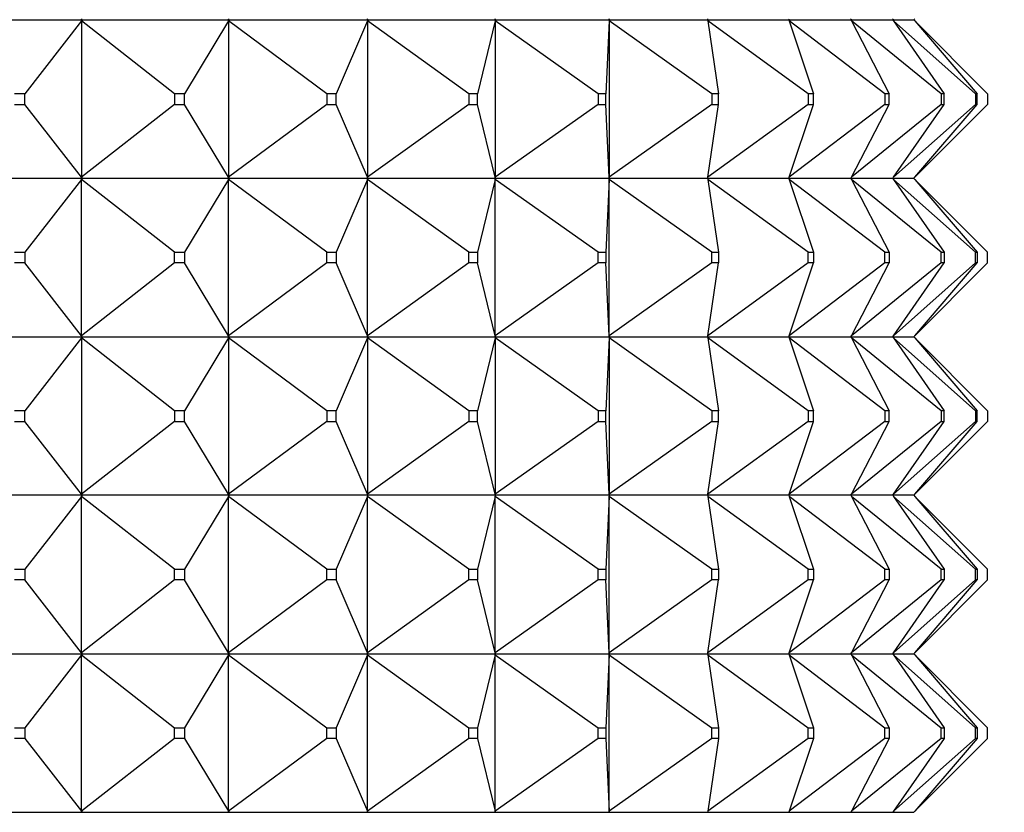
# Model space of a CAD drawing. Units: millimetres. Extents: x -218 to 1137, y 0 to 1165.
# Drawn here: x 444 to 462, y 237 to 252 of the extents above; entities that cross this region are included whole.
import ezdxf
from ezdxf import colors
from ezdxf.entities.mleader import LeaderData, LeaderLine
from ezdxf.math import Vec2, Vec3

# ---------------------------------------------------------------- set-up
doc = ezdxf.new("R2010")
doc.units = ezdxf.units.MM
doc.layers.add('DV7_Défaut', color=7, linetype='Continuous')
doc.layers.add('Défaut', color=7, linetype='Continuous')

# ---------------------------------------------------------------- blocks, each defined once
blk = doc.blocks.new('_DOT')
at = {"color": 0}
blk.add_line((0, 0), (-1, 0), dxfattribs=at)
at = {"color": 0, "const_width": 0.333}
blk.add_lwpolyline([(-0.1665, 0, 1), (0.1665, 0, 1)], format="xyb", close=True, dxfattribs=at)
blk = doc.blocks.new('SE6')
at = {"layer": 'DV7_Défaut', "color": 7, "linetype": 'Continuous'}
for p, q in [((442.01, 251.78), (444.902, 251.78)), ((444.902, 251.78), (444.886, 251.801)), ((444.902, 251.78), (444.886, 251.759)), ((444.902, 251.777), (444.886, 251.759)), ((444.902, 251.783), (444.902, 251.78)), ((444.902, 251.78), (447.686, 251.78)), ((444.902, 251.78), (444.902, 251.777)), ((447.686, 251.78), (447.673, 251.801)), ((447.686, 251.78), (447.673, 251.759)), ((447.686, 251.777), (447.673, 251.759)), ((447.686, 251.783), (447.686, 251.78)), ((447.686, 251.78), (450.308, 251.78)), ((447.686, 251.78), (447.686, 251.777)), ((450.308, 251.78), (450.299, 251.801)), ((450.308, 251.78), (450.299, 251.759)), ((450.308, 251.777), (450.299, 251.759)), ((450.308, 251.783), (450.308, 251.78)), ((450.308, 251.78), (452.721, 251.78)), ((450.308, 251.78), (450.308, 251.777)), ((452.721, 251.78), (452.716, 251.801)), ((452.721, 251.78), (452.716, 251.759)), ((452.721, 251.777), (452.716, 251.759)), ((452.721, 251.783), (452.721, 251.78)), ((452.721, 251.78), (454.879, 251.78)), ((452.721, 251.78), (452.721, 251.777)), ((454.879, 251.78), (454.878, 251.801)), ((454.879, 251.78), (454.878, 251.759)), ((454.879, 251.777), (454.878, 251.759)), ((454.879, 251.783), (454.879, 251.78)), ((454.879, 251.78), (456.741, 251.78)), ((454.879, 251.78), (454.879, 251.777)), ((456.741, 251.78), (456.744, 251.801)), ((456.741, 251.78), (458.274, 251.78)), ((456.741, 251.78), (456.744, 251.759)), ((458.274, 251.78), (458.281, 251.801)), ((458.274, 251.78), (459.449, 251.78)), ((458.274, 251.78), (458.281, 251.759)), ((459.449, 251.78), (459.459, 251.801)), ((459.449, 251.78), (460.243, 251.78)), ((459.449, 251.78), (459.459, 251.759)), ((460.243, 251.78), (460.257, 251.801)), ((460.243, 251.78), (460.642, 251.78)), ((460.243, 251.78), (460.257, 251.759)), ((460.642, 251.78), (460.66, 251.801)), ((460.642, 251.78), (460.66, 251.759)), ((444.886, 251.759), (443.817, 250.38)), ((446.647, 250.38), (444.886, 251.759)), ((444.886, 251.759), (444.886, 248.801)), ((447.673, 251.759), (446.836, 250.38)), ((449.532, 250.38), (447.673, 251.759)), ((447.673, 251.759), (447.673, 248.801)), ((450.299, 251.759), (449.709, 250.38)), ((452.221, 250.38), (450.299, 251.759)), ((450.299, 251.759), (450.299, 248.801)), ((452.716, 251.759), (452.385, 250.38)), ((454.665, 250.38), (452.716, 251.759)), ((452.716, 251.759), (452.716, 248.801)), ((454.878, 251.759), (454.811, 250.38)), ((456.817, 250.38), (454.878, 251.759)), ((454.878, 251.759), (454.878, 248.801)), ((456.744, 251.759), (456.944, 250.38)), ((458.639, 250.38), (456.744, 251.759)), ((458.281, 251.759), (458.743, 250.38)), ((460.095, 250.38), (458.281, 251.759)), ((459.459, 251.759), (460.175, 250.38)), ((461.159, 250.38), (459.459, 251.759)), ((460.257, 251.759), (461.213, 250.38)), ((461.811, 250.38), (460.257, 251.759)), ((460.66, 251.759), (461.839, 250.38)), ((462.039, 250.38), (460.66, 251.759)), ((443.817, 250.38), (443.621, 250.38)), ((443.817, 250.18), (443.817, 250.38)), ((446.647, 250.38), (446.647, 250.18)), ((446.836, 250.38), (446.647, 250.38)), ((446.836, 250.18), (446.836, 250.38)), ((449.532, 250.38), (449.532, 250.18)), ((449.709, 250.38), (449.532, 250.38)), ((449.709, 250.18), (449.709, 250.38)), ((452.221, 250.38), (452.221, 250.18)), ((452.385, 250.38), (452.221, 250.38)), ((452.385, 250.18), (452.385, 250.38)), ((454.665, 250.38), (454.665, 250.18)), ((454.811, 250.38), (454.665, 250.38)), ((454.811, 250.18), (454.811, 250.38)), ((456.817, 250.38), (456.817, 250.18)), ((456.944, 250.38), (456.817, 250.38)), ((456.944, 250.18), (456.944, 250.38)), ((458.639, 250.38), (458.639, 250.18)), ((458.743, 250.38), (458.639, 250.38)), ((458.743, 250.18), (458.743, 250.38)), ((460.095, 250.38), (460.095, 250.18)), ((460.175, 250.38), (460.095, 250.38)), ((460.175, 250.18), (460.175, 250.38)), ((461.159, 250.38), (461.159, 250.18)), ((461.213, 250.38), (461.159, 250.38)), ((461.213, 250.18), (461.213, 250.38)), ((461.811, 250.38), (461.811, 250.18)), ((461.839, 250.38), (461.811, 250.38)), ((461.839, 250.18), (461.839, 250.38)), ((462.039, 250.38), (462.039, 250.18)), ((443.621, 250.18), (443.817, 250.18)), ((444.886, 248.801), (443.817, 250.18)), ((446.647, 250.18), (444.886, 248.801)), ((446.647, 250.18), (446.836, 250.18)), ((447.673, 248.801), (446.836, 250.18)), ((449.532, 250.18), (447.673, 248.801)), ((449.532, 250.18), (449.709, 250.18)), ((450.299, 248.801), (449.709, 250.18)), ((452.221, 250.18), (450.299, 248.801)), ((452.221, 250.18), (452.385, 250.18)), ((452.716, 248.801), (452.385, 250.18)), ((454.665, 250.18), (452.716, 248.801)), ((454.665, 250.18), (454.811, 250.18)), ((454.878, 248.801), (454.811, 250.18)), ((456.817, 250.18), (454.878, 248.801)), ((456.744, 248.801), (456.944, 250.18)), ((458.639, 250.18), (456.744, 248.801)), ((456.817, 250.18), (456.944, 250.18)), ((458.281, 248.801), (458.743, 250.18)), ((460.095, 250.18), (458.281, 248.801)), ((458.639, 250.18), (458.743, 250.18)), ((459.459, 248.801), (460.175, 250.18)), ((461.159, 250.18), (459.459, 248.801)), ((460.095, 250.18), (460.175, 250.18)), ((460.257, 248.801), (461.213, 250.18)), ((461.811, 250.18), (460.257, 248.801)), ((462.039, 250.18), (460.66, 248.801)), ((460.66, 248.801), (461.839, 250.18)), ((461.159, 250.18), (461.213, 250.18)), ((461.811, 250.18), (461.839, 250.18)), ((444.902, 248.78), (444.886, 248.801)), ((444.886, 248.801), (444.902, 248.783)), ((447.686, 248.78), (447.673, 248.801)), ((447.673, 248.801), (447.686, 248.783)), ((450.308, 248.78), (450.299, 248.801)), ((450.299, 248.801), (450.308, 248.783)), ((452.721, 248.78), (452.716, 248.801)), ((452.716, 248.801), (452.721, 248.783)), ((454.879, 248.78), (454.878, 248.801)), ((454.878, 248.801), (454.879, 248.783)), ((456.741, 248.78), (456.744, 248.801)), ((458.274, 248.78), (458.281, 248.801)), ((459.449, 248.78), (459.459, 248.801)), ((460.243, 248.78), (460.257, 248.801)), ((460.642, 248.78), (460.66, 248.801)), ((444.902, 248.78), (442.01, 248.78)), ((444.886, 248.759), (443.817, 247.38)), ((444.902, 248.78), (444.886, 248.759)), ((444.886, 248.759), (444.902, 248.777)), ((444.886, 245.801), (444.886, 248.759)), ((446.647, 247.38), (444.886, 248.759)), ((444.902, 248.783), (444.902, 248.78)), ((444.902, 248.777), (444.902, 248.78)), ((447.686, 248.78), (444.902, 248.78)), ((447.673, 248.759), (446.836, 247.38)), ((447.686, 248.78), (447.673, 248.759)), ((447.673, 248.759), (447.686, 248.777)), ((447.673, 245.801), (447.673, 248.759)), ((449.532, 247.38), (447.673, 248.759)), ((447.686, 248.783), (447.686, 248.78)), ((447.686, 248.777), (447.686, 248.78)), ((450.308, 248.78), (447.686, 248.78)), ((450.299, 248.759), (449.709, 247.38)), ((450.308, 248.78), (450.299, 248.759)), ((450.299, 248.759), (450.308, 248.777)), ((450.299, 245.801), (450.299, 248.759)), ((452.221, 247.38), (450.299, 248.759)), ((450.308, 248.783), (450.308, 248.78)), ((450.308, 248.777), (450.308, 248.78)), ((452.721, 248.78), (450.308, 248.78)), ((452.716, 248.759), (452.385, 247.38)), ((452.721, 248.78), (452.716, 248.759)), ((452.716, 248.759), (452.721, 248.777)), ((452.716, 245.801), (452.716, 248.759)), ((454.665, 247.38), (452.716, 248.759)), ((452.721, 248.783), (452.721, 248.78)), ((452.721, 248.777), (452.721, 248.78)), ((454.879, 248.78), (452.721, 248.78)), ((454.878, 248.759), (454.811, 247.38)), ((454.879, 248.78), (454.878, 248.759)), ((454.878, 248.759), (454.879, 248.777)), ((454.878, 245.801), (454.878, 248.759)), ((456.817, 247.38), (454.878, 248.759)), ((454.879, 248.783), (454.879, 248.78)), ((454.879, 248.777), (454.879, 248.78)), ((456.741, 248.78), (454.879, 248.78)), ((456.741, 248.78), (456.744, 248.759)), ((458.274, 248.78), (456.741, 248.78)), ((456.744, 248.759), (456.944, 247.38)), ((458.639, 247.38), (456.744, 248.759)), ((458.274, 248.78), (458.281, 248.759)), ((459.449, 248.78), (458.274, 248.78)), ((458.281, 248.759), (458.743, 247.38)), ((460.095, 247.38), (458.281, 248.759)), ((459.449, 248.78), (459.459, 248.759)), ((460.243, 248.78), (459.449, 248.78)), ((459.459, 248.759), (460.175, 247.38)), ((461.159, 247.38), (459.459, 248.759)), ((460.243, 248.78), (460.257, 248.759)), ((460.642, 248.78), (460.243, 248.78)), ((460.257, 248.759), (461.213, 247.38)), ((461.811, 247.38), (460.257, 248.759)), ((460.642, 248.78), (460.66, 248.759)), ((460.66, 248.759), (461.839, 247.38)), ((462.039, 247.38), (460.66, 248.759)), ((443.621, 247.38), (443.817, 247.38)), ((443.817, 247.38), (443.817, 247.18)), ((446.647, 247.18), (446.647, 247.38)), ((446.647, 247.38), (446.836, 247.38)), ((446.836, 247.38), (446.836, 247.18)), ((449.532, 247.18), (449.532, 247.38)), ((449.532, 247.38), (449.709, 247.38)), ((449.709, 247.38), (449.709, 247.18)), ((452.221, 247.18), (452.221, 247.38)), ((452.221, 247.38), (452.385, 247.38)), ((452.385, 247.38), (452.385, 247.18)), ((454.665, 247.18), (454.665, 247.38)), ((454.665, 247.38), (454.811, 247.38)), ((454.811, 247.38), (454.811, 247.18)), ((456.817, 247.18), (456.817, 247.38)), ((456.817, 247.38), (456.944, 247.38)), ((456.944, 247.38), (456.944, 247.18)), ((458.639, 247.18), (458.639, 247.38)), ((458.639, 247.38), (458.743, 247.38)), ((458.743, 247.38), (458.743, 247.18)), ((460.095, 247.18), (460.095, 247.38)), ((460.095, 247.38), (460.175, 247.38)), ((460.175, 247.38), (460.175, 247.18)), ((461.159, 247.18), (461.159, 247.38)), ((461.159, 247.38), (461.213, 247.38)), ((461.213, 247.38), (461.213, 247.18)), ((461.811, 247.18), (461.811, 247.38)), ((461.811, 247.38), (461.839, 247.38)), ((461.839, 247.38), (461.839, 247.18)), ((462.039, 247.18), (462.039, 247.38)), ((443.817, 247.18), (443.621, 247.18)), ((444.886, 245.801), (443.817, 247.18)), ((446.647, 247.18), (444.886, 245.801)), ((446.836, 247.18), (446.647, 247.18)), ((447.673, 245.801), (446.836, 247.18)), ((449.532, 247.18), (447.673, 245.801)), ((449.709, 247.18), (449.532, 247.18)), ((450.299, 245.801), (449.709, 247.18)), ((452.221, 247.18), (450.299, 245.801)), ((452.385, 247.18), (452.221, 247.18)), ((452.716, 245.801), (452.385, 247.18)), ((454.665, 247.18), (452.716, 245.801)), ((454.811, 247.18), (454.665, 247.18)), ((454.878, 245.801), (454.811, 247.18)), ((456.817, 247.18), (454.878, 245.801)), ((456.744, 245.801), (456.944, 247.18)), ((458.639, 247.18), (456.744, 245.801)), ((456.944, 247.18), (456.817, 247.18)), ((458.281, 245.801), (458.743, 247.18)), ((460.095, 247.18), (458.281, 245.801)), ((458.743, 247.18), (458.639, 247.18)), ((459.459, 245.801), (460.175, 247.18)), ((461.159, 247.18), (459.459, 245.801)), ((460.175, 247.18), (460.095, 247.18)), ((460.257, 245.801), (461.213, 247.18)), ((461.811, 247.18), (460.257, 245.801)), ((462.039, 247.18), (460.66, 245.801)), ((460.66, 245.801), (461.839, 247.18)), ((461.213, 247.18), (461.159, 247.18)), ((461.839, 247.18), (461.811, 247.18)), ((442.01, 245.78), (444.902, 245.78)), ((444.886, 245.759), (443.817, 244.38)), ((444.902, 245.78), (444.886, 245.801)), ((444.902, 245.783), (444.886, 245.801)), ((444.902, 245.78), (444.886, 245.759)), ((444.902, 245.777), (444.886, 245.759)), ((446.647, 244.38), (444.886, 245.759)), ((444.886, 245.759), (444.886, 242.801)), ((444.902, 245.78), (444.902, 245.783)), ((444.902, 245.78), (444.902, 245.777)), ((444.902, 245.78), (447.686, 245.78)), ((447.673, 245.759), (446.836, 244.38)), ((447.686, 245.78), (447.673, 245.801)), ((447.686, 245.783), (447.673, 245.801)), ((447.686, 245.78), (447.673, 245.759)), ((447.686, 245.777), (447.673, 245.759)), ((449.532, 244.38), (447.673, 245.759)), ((447.673, 245.759), (447.673, 242.801)), ((447.686, 245.78), (447.686, 245.783)), ((447.686, 245.78), (447.686, 245.777)), ((447.686, 245.78), (450.308, 245.78)), ((450.299, 245.759), (449.709, 244.38)), ((450.308, 245.78), (450.299, 245.801)), ((450.308, 245.783), (450.299, 245.801)), ((450.308, 245.78), (450.299, 245.759)), ((450.308, 245.777), (450.299, 245.759)), ((452.221, 244.38), (450.299, 245.759)), ((450.299, 245.759), (450.299, 242.801)), ((450.308, 245.78), (450.308, 245.783)), ((450.308, 245.78), (450.308, 245.777)), ((450.308, 245.78), (452.721, 245.78)), ((452.716, 245.759), (452.385, 244.38)), ((452.721, 245.78), (452.716, 245.801)), ((452.721, 245.783), (452.716, 245.801)), ((452.721, 245.78), (452.716, 245.759)), ((452.721, 245.777), (452.716, 245.759)), ((454.665, 244.38), (452.716, 245.759)), ((452.716, 245.759), (452.716, 242.801)), ((452.721, 245.78), (452.721, 245.783)), ((452.721, 245.78), (452.721, 245.777)), ((452.721, 245.78), (454.879, 245.78)), ((454.878, 245.759), (454.811, 244.38)), ((454.879, 245.78), (454.878, 245.801)), ((454.879, 245.783), (454.878, 245.801)), ((454.879, 245.78), (454.878, 245.759)), ((454.879, 245.777), (454.878, 245.759)), ((456.817, 244.38), (454.878, 245.759)), ((454.878, 245.759), (454.878, 242.801)), ((454.879, 245.78), (454.879, 245.783)), ((454.879, 245.78), (454.879, 245.777)), ((454.879, 245.78), (456.741, 245.78)), ((456.741, 245.78), (456.744, 245.801)), ((456.741, 245.78), (456.744, 245.759)), ((456.741, 245.78), (458.274, 245.78)), ((456.744, 245.759), (456.944, 244.38)), ((458.639, 244.38), (456.744, 245.759)), ((458.274, 245.78), (458.281, 245.801)), ((458.274, 245.78), (458.281, 245.759)), ((458.274, 245.78), (459.449, 245.78)), ((458.281, 245.759), (458.743, 244.38)), ((460.095, 244.38), (458.281, 245.759)), ((459.449, 245.78), (459.459, 245.801)), ((459.449, 245.78), (459.459, 245.759)), ((459.449, 245.78), (460.243, 245.78)), ((459.459, 245.759), (460.175, 244.38)), ((461.159, 244.38), (459.459, 245.759)), ((460.243, 245.78), (460.257, 245.801)), ((460.243, 245.78), (460.257, 245.759)), ((460.243, 245.78), (460.642, 245.78)), ((460.257, 245.759), (461.213, 244.38)), ((461.811, 244.38), (460.257, 245.759)), ((460.642, 245.78), (460.66, 245.801)), ((460.642, 245.78), (460.66, 245.759)), ((460.66, 245.759), (461.839, 244.38)), ((462.039, 244.38), (460.66, 245.759)), ((443.817, 244.38), (443.621, 244.38)), ((443.817, 244.18), (443.817, 244.38)), ((446.647, 244.38), (446.647, 244.18)), ((446.836, 244.38), (446.647, 244.38)), ((446.836, 244.18), (446.836, 244.38)), ((449.532, 244.38), (449.532, 244.18)), ((449.709, 244.38), (449.532, 244.38)), ((449.709, 244.18), (449.709, 244.38)), ((452.221, 244.38), (452.221, 244.18)), ((452.385, 244.38), (452.221, 244.38)), ((452.385, 244.18), (452.385, 244.38)), ((454.665, 244.38), (454.665, 244.18)), ((454.811, 244.38), (454.665, 244.38)), ((454.811, 244.18), (454.811, 244.38)), ((456.817, 244.38), (456.817, 244.18)), ((456.944, 244.38), (456.817, 244.38)), ((456.944, 244.18), (456.944, 244.38)), ((458.639, 244.38), (458.639, 244.18)), ((458.743, 244.38), (458.639, 244.38)), ((458.743, 244.18), (458.743, 244.38)), ((460.095, 244.38), (460.095, 244.18)), ((460.175, 244.38), (460.095, 244.38)), ((460.175, 244.18), (460.175, 244.38)), ((461.159, 244.38), (461.159, 244.18)), ((461.213, 244.38), (461.159, 244.38)), ((461.213, 244.18), (461.213, 244.38)), ((461.811, 244.38), (461.811, 244.18)), ((461.839, 244.38), (461.811, 244.38)), ((461.839, 244.18), (461.839, 244.38)), ((462.039, 244.38), (462.039, 244.18)), ((443.621, 244.18), (443.817, 244.18)), ((444.886, 242.801), (443.817, 244.18)), ((446.647, 244.18), (444.886, 242.801)), ((446.647, 244.18), (446.836, 244.18)), ((447.673, 242.801), (446.836, 244.18)), ((449.532, 244.18), (447.673, 242.801)), ((449.532, 244.18), (449.709, 244.18)), ((450.299, 242.801), (449.709, 244.18)), ((452.221, 244.18), (450.299, 242.801)), ((452.221, 244.18), (452.385, 244.18)), ((452.716, 242.801), (452.385, 244.18)), ((454.665, 244.18), (452.716, 242.801)), ((454.665, 244.18), (454.811, 244.18)), ((454.878, 242.801), (454.811, 244.18)), ((456.817, 244.18), (454.878, 242.801)), ((456.744, 242.801), (456.944, 244.18)), ((458.639, 244.18), (456.744, 242.801)), ((456.817, 244.18), (456.944, 244.18)), ((458.281, 242.801), (458.743, 244.18)), ((460.095, 244.18), (458.281, 242.801)), ((458.639, 244.18), (458.743, 244.18)), ((459.459, 242.801), (460.175, 244.18)), ((461.159, 244.18), (459.459, 242.801)), ((460.095, 244.18), (460.175, 244.18)), ((460.257, 242.801), (461.213, 244.18)), ((461.811, 244.18), (460.257, 242.801)), ((462.039, 244.18), (460.66, 242.801)), ((460.66, 242.801), (461.839, 244.18)), ((461.159, 244.18), (461.213, 244.18)), ((461.811, 244.18), (461.839, 244.18)), ((444.902, 242.78), (442.01, 242.78)), ((444.886, 242.759), (443.817, 241.38)), ((444.902, 242.78), (444.886, 242.801)), ((444.886, 242.801), (444.902, 242.783)), ((444.902, 242.78), (444.886, 242.759)), ((444.886, 242.759), (444.902, 242.777)), ((444.886, 239.801), (444.886, 242.759)), ((446.647, 241.38), (444.886, 242.759)), ((444.902, 242.783), (444.902, 242.78)), ((444.902, 242.777), (444.902, 242.78)), ((447.686, 242.78), (444.902, 242.78)), ((447.673, 242.759), (446.836, 241.38)), ((447.686, 242.78), (447.673, 242.801)), ((447.673, 242.801), (447.686, 242.783)), ((447.686, 242.78), (447.673, 242.759)), ((447.673, 242.759), (447.686, 242.777)), ((447.673, 239.801), (447.673, 242.759)), ((449.532, 241.38), (447.673, 242.759)), ((447.686, 242.783), (447.686, 242.78)), ((447.686, 242.777), (447.686, 242.78)), ((450.308, 242.78), (447.686, 242.78)), ((450.299, 242.759), (449.709, 241.38)), ((450.308, 242.78), (450.299, 242.801)), ((450.299, 242.801), (450.308, 242.783)), ((450.308, 242.78), (450.299, 242.759)), ((450.299, 242.759), (450.308, 242.777)), ((450.299, 239.801), (450.299, 242.759)), ((452.221, 241.38), (450.299, 242.759)), ((450.308, 242.783), (450.308, 242.78)), ((450.308, 242.777), (450.308, 242.78)), ((452.721, 242.78), (450.308, 242.78)), ((452.716, 242.759), (452.385, 241.38)), ((452.721, 242.78), (452.716, 242.801)), ((452.716, 242.801), (452.721, 242.783)), ((452.721, 242.78), (452.716, 242.759)), ((452.716, 242.759), (452.721, 242.777)), ((452.716, 239.801), (452.716, 242.759)), ((454.665, 241.38), (452.716, 242.759)), ((452.721, 242.783), (452.721, 242.78)), ((452.721, 242.777), (452.721, 242.78)), ((454.879, 242.78), (452.721, 242.78)), ((454.878, 242.759), (454.811, 241.38)), ((454.879, 242.78), (454.878, 242.801)), ((454.878, 242.801), (454.879, 242.783)), ((454.879, 242.78), (454.878, 242.759)), ((454.878, 242.759), (454.879, 242.777)), ((454.878, 239.801), (454.878, 242.759)), ((456.817, 241.38), (454.878, 242.759)), ((454.879, 242.783), (454.879, 242.78)), ((454.879, 242.777), (454.879, 242.78)), ((456.741, 242.78), (454.879, 242.78)), ((456.741, 242.78), (456.744, 242.801)), ((456.741, 242.78), (456.744, 242.759)), ((458.274, 242.78), (456.741, 242.78)), ((456.744, 242.759), (456.944, 241.38)), ((458.639, 241.38), (456.744, 242.759)), ((458.274, 242.78), (458.281, 242.801)), ((458.274, 242.78), (458.281, 242.759)), ((459.449, 242.78), (458.274, 242.78)), ((458.281, 242.759), (458.743, 241.38)), ((460.095, 241.38), (458.281, 242.759)), ((459.449, 242.78), (459.459, 242.801)), ((459.449, 242.78), (459.459, 242.759)), ((460.243, 242.78), (459.449, 242.78)), ((459.459, 242.759), (460.175, 241.38)), ((461.159, 241.38), (459.459, 242.759)), ((460.243, 242.78), (460.257, 242.801)), ((460.243, 242.78), (460.257, 242.759)), ((460.642, 242.78), (460.243, 242.78)), ((460.257, 242.759), (461.213, 241.38)), ((461.811, 241.38), (460.257, 242.759)), ((460.642, 242.78), (460.66, 242.801)), ((460.642, 242.78), (460.66, 242.759)), ((460.66, 242.759), (461.839, 241.38)), ((462.039, 241.38), (460.66, 242.759)), ((443.621, 241.38), (443.817, 241.38)), ((443.817, 241.38), (443.817, 241.18)), ((446.647, 241.18), (446.647, 241.38)), ((446.647, 241.38), (446.836, 241.38)), ((446.836, 241.38), (446.836, 241.18)), ((449.532, 241.18), (449.532, 241.38)), ((449.532, 241.38), (449.709, 241.38)), ((449.709, 241.38), (449.709, 241.18)), ((452.221, 241.18), (452.221, 241.38)), ((452.221, 241.38), (452.385, 241.38)), ((452.385, 241.38), (452.385, 241.18)), ((454.665, 241.18), (454.665, 241.38)), ((454.665, 241.38), (454.811, 241.38)), ((454.811, 241.38), (454.811, 241.18)), ((456.817, 241.18), (456.817, 241.38)), ((456.817, 241.38), (456.944, 241.38)), ((456.944, 241.38), (456.944, 241.18)), ((458.639, 241.18), (458.639, 241.38)), ((458.639, 241.38), (458.743, 241.38)), ((458.743, 241.38), (458.743, 241.18)), ((460.095, 241.18), (460.095, 241.38)), ((460.095, 241.38), (460.175, 241.38)), ((460.175, 241.38), (460.175, 241.18)), ((461.159, 241.18), (461.159, 241.38)), ((461.159, 241.38), (461.213, 241.38)), ((461.213, 241.38), (461.213, 241.18)), ((461.811, 241.18), (461.811, 241.38)), ((461.811, 241.38), (461.839, 241.38)), ((461.839, 241.38), (461.839, 241.18)), ((462.039, 241.18), (462.039, 241.38)), ((443.817, 241.18), (443.621, 241.18)), ((444.886, 239.801), (443.817, 241.18)), ((446.647, 241.18), (444.886, 239.801)), ((446.836, 241.18), (446.647, 241.18)), ((447.673, 239.801), (446.836, 241.18)), ((449.532, 241.18), (447.673, 239.801)), ((449.709, 241.18), (449.532, 241.18)), ((450.299, 239.801), (449.709, 241.18)), ((452.221, 241.18), (450.299, 239.801)), ((452.385, 241.18), (452.221, 241.18)), ((452.716, 239.801), (452.385, 241.18)), ((454.665, 241.18), (452.716, 239.801)), ((454.811, 241.18), (454.665, 241.18)), ((454.878, 239.801), (454.811, 241.18)), ((456.817, 241.18), (454.878, 239.801)), ((456.744, 239.801), (456.944, 241.18)), ((458.639, 241.18), (456.744, 239.801)), ((456.944, 241.18), (456.817, 241.18)), ((458.281, 239.801), (458.743, 241.18)), ((460.095, 241.18), (458.281, 239.801)), ((458.743, 241.18), (458.639, 241.18)), ((459.459, 239.801), (460.175, 241.18)), ((461.159, 241.18), (459.459, 239.801)), ((460.175, 241.18), (460.095, 241.18)), ((460.257, 239.801), (461.213, 241.18)), ((461.811, 241.18), (460.257, 239.801)), ((460.66, 239.801), (461.839, 241.18)), ((462.039, 241.18), (460.66, 239.801)), ((461.213, 241.18), (461.159, 241.18)), ((461.839, 241.18), (461.811, 241.18)), ((442.01, 239.78), (444.902, 239.78)), ((444.886, 239.759), (443.817, 238.38)), ((444.902, 239.78), (444.886, 239.801)), ((444.902, 239.783), (444.886, 239.801)), ((444.902, 239.78), (444.886, 239.759)), ((444.886, 239.759), (444.902, 239.777)), ((444.886, 236.801), (444.886, 239.759)), ((444.886, 239.759), (446.647, 238.38)), ((444.902, 239.78), (444.902, 239.783)), ((444.902, 239.777), (444.902, 239.78)), ((444.902, 239.78), (447.686, 239.78)), ((447.673, 239.759), (446.836, 238.38)), ((447.686, 239.78), (447.673, 239.801)), ((447.686, 239.783), (447.673, 239.801)), ((447.686, 239.78), (447.673, 239.759)), ((447.673, 239.759), (447.686, 239.777)), ((447.673, 236.801), (447.673, 239.759)), ((447.673, 239.759), (449.532, 238.38)), ((447.686, 239.78), (447.686, 239.783)), ((447.686, 239.777), (447.686, 239.78)), ((447.686, 239.78), (450.308, 239.78)), ((450.299, 239.759), (449.709, 238.38)), ((450.308, 239.78), (450.299, 239.801)), ((450.308, 239.783), (450.299, 239.801)), ((450.308, 239.78), (450.299, 239.759)), ((450.299, 239.759), (450.308, 239.777)), ((450.299, 236.801), (450.299, 239.759)), ((450.299, 239.759), (452.221, 238.38)), ((450.308, 239.78), (450.308, 239.783)), ((450.308, 239.777), (450.308, 239.78)), ((450.308, 239.78), (452.721, 239.78)), ((452.716, 239.759), (452.385, 238.38)), ((452.721, 239.78), (452.716, 239.801)), ((452.721, 239.783), (452.716, 239.801)), ((452.721, 239.78), (452.716, 239.759)), ((452.716, 239.759), (452.721, 239.777)), ((452.716, 236.801), (452.716, 239.759)), ((452.716, 239.759), (454.665, 238.38)), ((452.721, 239.78), (452.721, 239.783)), ((452.721, 239.777), (452.721, 239.78)), ((452.721, 239.78), (454.879, 239.78)), ((454.878, 239.759), (454.811, 238.38)), ((454.879, 239.78), (454.878, 239.801)), ((454.879, 239.783), (454.878, 239.801)), ((454.879, 239.78), (454.878, 239.759)), ((454.878, 239.759), (454.879, 239.777)), ((454.878, 236.801), (454.878, 239.759)), ((454.878, 239.759), (456.817, 238.38)), ((454.879, 239.78), (454.879, 239.783)), ((454.879, 239.777), (454.879, 239.78)), ((454.879, 239.78), (456.741, 239.78)), ((456.741, 239.78), (456.744, 239.801)), ((456.741, 239.78), (456.744, 239.759)), ((456.741, 239.78), (458.274, 239.78)), ((456.744, 239.759), (456.944, 238.38)), ((456.744, 239.759), (458.639, 238.38)), ((458.274, 239.78), (458.281, 239.801)), ((458.274, 239.78), (458.281, 239.759)), ((458.274, 239.78), (459.449, 239.78)), ((458.281, 239.759), (458.743, 238.38)), ((458.281, 239.759), (460.095, 238.38)), ((459.449, 239.78), (459.459, 239.801)), ((459.449, 239.78), (459.459, 239.759)), ((459.449, 239.78), (460.243, 239.78)), ((459.459, 239.759), (460.175, 238.38)), ((459.459, 239.759), (461.159, 238.38)), ((460.243, 239.78), (460.257, 239.801)), ((460.243, 239.78), (460.257, 239.759)), ((460.243, 239.78), (460.642, 239.78)), ((460.257, 239.759), (461.213, 238.38)), ((460.257, 239.759), (461.811, 238.38)), ((460.642, 239.78), (460.66, 239.801)), ((460.642, 239.78), (460.66, 239.759)), ((460.66, 239.759), (462.039, 238.38)), ((460.66, 239.759), (461.839, 238.38)), ((443.621, 238.38), (443.817, 238.38)), ((443.817, 238.38), (443.817, 238.18)), ((446.647, 238.38), (446.836, 238.38)), ((446.647, 238.18), (446.647, 238.38)), ((446.836, 238.38), (446.836, 238.18)), ((449.532, 238.38), (449.709, 238.38)), ((449.532, 238.18), (449.532, 238.38)), ((449.709, 238.38), (449.709, 238.18)), ((452.221, 238.38), (452.385, 238.38)), ((452.221, 238.18), (452.221, 238.38)), ((452.385, 238.38), (452.385, 238.18)), ((454.665, 238.38), (454.811, 238.38)), ((454.665, 238.18), (454.665, 238.38)), ((454.811, 238.38), (454.811, 238.18)), ((456.817, 238.38), (456.944, 238.38)), ((456.817, 238.18), (456.817, 238.38)), ((456.944, 238.38), (456.944, 238.18)), ((458.639, 238.38), (458.743, 238.38)), ((458.639, 238.18), (458.639, 238.38)), ((458.743, 238.38), (458.743, 238.18)), ((460.095, 238.38), (460.175, 238.38)), ((460.095, 238.18), (460.095, 238.38)), ((460.175, 238.38), (460.175, 238.18)), ((461.159, 238.38), (461.213, 238.38)), ((461.159, 238.18), (461.159, 238.38)), ((461.213, 238.38), (461.213, 238.18)), ((461.811, 238.38), (461.839, 238.38)), ((461.811, 238.18), (461.811, 238.38)), ((461.839, 238.38), (461.839, 238.18)), ((462.039, 238.18), (462.039, 238.38)), ((443.817, 238.18), (443.621, 238.18)), ((443.817, 238.18), (444.886, 236.801)), ((446.647, 238.18), (444.886, 236.801)), ((446.836, 238.18), (446.647, 238.18)), ((446.836, 238.18), (447.673, 236.801)), ((449.532, 238.18), (447.673, 236.801)), ((449.709, 238.18), (449.532, 238.18)), ((449.709, 238.18), (450.299, 236.801)), ((452.221, 238.18), (450.299, 236.801)), ((452.385, 238.18), (452.221, 238.18)), ((452.385, 238.18), (452.716, 236.801)), ((454.665, 238.18), (452.716, 236.801)), ((454.811, 238.18), (454.665, 238.18)), ((454.811, 238.18), (454.878, 236.801)), ((456.817, 238.18), (454.878, 236.801)), ((456.944, 238.18), (456.744, 236.801)), ((458.639, 238.18), (456.744, 236.801)), ((456.944, 238.18), (456.817, 238.18)), ((458.743, 238.18), (458.281, 236.801)), ((460.095, 238.18), (458.281, 236.801)), ((458.743, 238.18), (458.639, 238.18)), ((460.175, 238.18), (459.459, 236.801)), ((461.159, 238.18), (459.459, 236.801)), ((460.175, 238.18), (460.095, 238.18)), ((461.213, 238.18), (460.257, 236.801)), ((461.811, 238.18), (460.257, 236.801)), ((462.039, 238.18), (460.66, 236.801)), ((461.839, 238.18), (460.66, 236.801)), ((461.213, 238.18), (461.159, 238.18)), ((461.839, 238.18), (461.811, 238.18)), ((442.01, 236.78), (444.902, 236.78)), ((444.902, 236.783), (444.886, 236.801)), ((444.886, 236.801), (444.902, 236.78)), ((444.902, 236.78), (444.902, 236.783)), ((444.902, 236.78), (447.686, 236.78)), ((447.686, 236.783), (447.673, 236.801)), ((447.673, 236.801), (447.686, 236.78)), ((447.686, 236.78), (447.686, 236.783)), ((447.686, 236.78), (450.308, 236.78)), ((450.308, 236.783), (450.299, 236.801)), ((450.299, 236.801), (450.308, 236.78)), ((450.308, 236.78), (450.308, 236.783)), ((450.308, 236.78), (452.721, 236.78)), ((452.721, 236.783), (452.716, 236.801)), ((452.716, 236.801), (452.721, 236.78)), ((452.721, 236.78), (452.721, 236.783)), ((452.721, 236.78), (454.879, 236.78)), ((454.879, 236.783), (454.878, 236.801)), ((454.878, 236.801), (454.879, 236.78)), ((454.879, 236.78), (454.879, 236.783)), ((454.879, 236.78), (456.741, 236.78)), ((456.744, 236.801), (456.741, 236.78)), ((456.741, 236.78), (458.274, 236.78)), ((458.281, 236.801), (458.274, 236.78)), ((458.274, 236.78), (459.449, 236.78)), ((459.459, 236.801), (459.449, 236.78)), ((459.449, 236.78), (460.243, 236.78)), ((460.257, 236.801), (460.243, 236.78)), ((460.243, 236.78), (460.642, 236.78)), ((460.66, 236.801), (460.642, 236.78))]:
    blk.add_line(p, q, dxfattribs=at)

msp = doc.modelspace()

# ---------------------------------------------------------------- block references
at = {"layer": 'Défaut'}
msp.add_blockref('SE6', (0, 0), dxfattribs=at)

# ---------------------------------------------------------------- leaders
at = {"layer": 'Défaut', "color": 7, "linetype": 'Continuous'}
ml = msp.add_multileader_mtext('Standard', dxfattribs=at)
ml.set_content('{\\pxsm0.9;\\fSolid Edge ISO|b1||i0||c0|p34;\\W1.;19/04/2023\\P}', color=256)
ml.set_leader_properties()
ml.set_arrow_properties(name='DOT')
ml.build(insert=Vec2(0, 0))
ml.multileader.update_dxf_attribs({"leader_type": 0, "dogleg_length": 0, "arrow_head_size": 12})
ctx = ml.context
ctx.base_point, ctx.char_height, ctx.arrow_head_size, ctx.landing_gap_size = Vec3(756.591, 1158.306), 12, 12, 4.2
notes = []
notes.append((ctx, [(0, (0, 0, 0), (0, 0), (1, 0), 1, [])]))
ctx.mtext.insert = Vec3(758.591, 1164.427)
for ctx, leaders in notes:
    for number, flags, end, landing, length, lines in leaders:
        leader = LeaderData()
        leader.index, (leader.has_last_leader_line, leader.has_dogleg_vector, leader.attachment_direction) = number, flags
        leader.last_leader_point, leader.dogleg_vector, leader.dogleg_length = Vec3(end), Vec3(landing), length
        for number, points, colour, breaks in lines:
            line = LeaderLine()
            line.index, line.vertices, line.color, line.breaks = number, Vec3.list(points), colors.encode_raw_color(colour), breaks
            leader.lines.append(line)
        ctx.leaders.append(leader)

doc.saveas('drawing.dxf')
